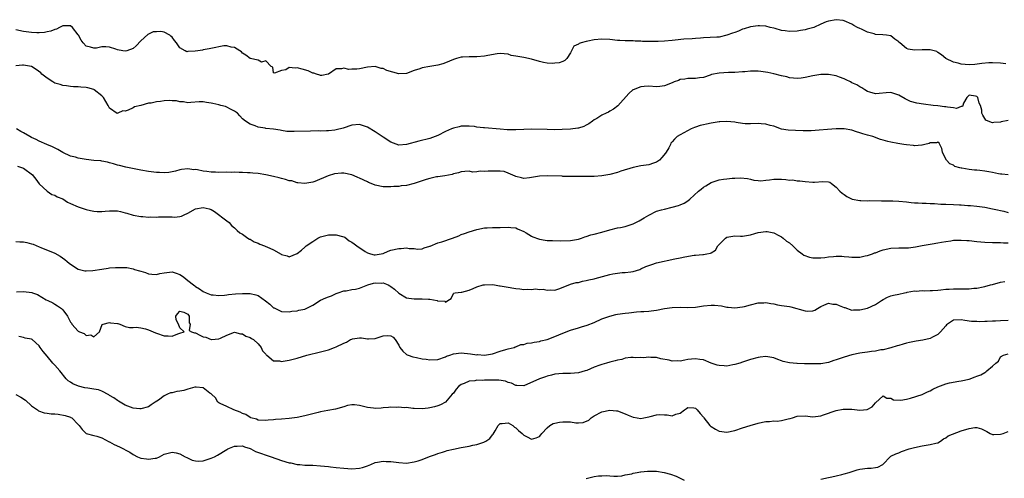
# Model space of a CAD drawing. Units: inches. Extents: x 2553000 to 2556000, y 1539000 to 1542000.
# Drawn here: x 2553674 to 2553926, y 1540407 to 1540525 of the extents above; entities that cross this region are included whole.
import ezdxf

# ---------------------------------------------------------------- set-up
doc = ezdxf.new("R2010")
doc.units = ezdxf.units.IN
doc.header["$MEASUREMENT"] = 0
doc.layers.add('LD25531539_2ft', color=112, linetype='Continuous')

msp = doc.modelspace()

# ---------------------------------------------------------------- linework, layer by layer
at = {"layer": 'LD25531539_2ft'}
for points, elevation in [([(2553926.39, 1540513.61), (2553925, 1540513.86), (2553923, 1540513.93), (2553922.07, 1540513.93), (2553920.25, 1540513.75), (2553918.49, 1540513.51), (2553917, 1540513.41), (2553915, 1540513.55), (2553914.21, 1540513.79), (2553913, 1540514.04), (2553911.02, 1540515.02), (2553909.95, 1540515.95), (2553909, 1540516.59), (2553908.77, 1540516.77), (2553907, 1540517.25), (2553906.78, 1540517.22), (2553905, 1540517.24), (2553903, 1540517.13), (2553901.41, 1540517.41), (2553901, 1540517.6), (2553899.25, 1540519), (2553899.12, 1540519.12), (2553899, 1540519.28), (2553898, 1540520), (2553897, 1540520.85), (2553895.86, 1540521), (2553894.9, 1540521.1), (2553893, 1540521.2), (2553892.69, 1540521.31), (2553891, 1540521.79), (2553889.49, 1540522.51), (2553889, 1540522.71), (2553888.41, 1540523), (2553887.45, 1540523.45), (2553887, 1540523.78), (2553885, 1540524.69), (2553884.75, 1540524.75), (2553883, 1540524.96), (2553881, 1540524.61), (2553880.38, 1540524.38), (2553879, 1540523.8), (2553877.24, 1540523), (2553875.51, 1540522.49), (2553875, 1540522.37), (2553873.85, 1540522.15), (2553873, 1540522.02), (2553871, 1540521.95), (2553869.88, 1540522.12), (2553869, 1540522.19), (2553867.32, 1540522.68), (2553867, 1540522.75), (2553866.1, 1540523), (2553865, 1540523.26), (2553863.38, 1540523.38), (2553863, 1540523.4), (2553861, 1540523.12), (2553859.41, 1540522.59), (2553859, 1540522.49), (2553857.94, 1540522.06), (2553857, 1540521.71), (2553856.47, 1540521.53), (2553855, 1540520.97), (2553853, 1540520.52), (2553852.45, 1540520.45), (2553849, 1540520.27), (2553848.25, 1540520.25), (2553847, 1540520.14), (2553846.09, 1540520.09), (2553843.94, 1540519.94), (2553841.74, 1540519.74), (2553841, 1540519.66), (2553839, 1540519.47), (2553837.37, 1540519.37), (2553837, 1540519.38), (2553835.35, 1540519.35), (2553835, 1540519.4), (2553833.41, 1540519.41), (2553833, 1540519.48), (2553831.49, 1540519.49), (2553831, 1540519.53), (2553829, 1540519.55), (2553827.64, 1540519.64), (2553827, 1540519.66), (2553825, 1540519.89), (2553823, 1540520), (2553821, 1540519.8), (2553819.44, 1540519.44), (2553819, 1540519.36), (2553817.69, 1540519), (2553817.16, 1540518.84), (2553817, 1540518.69), (2553815.82, 1540518.18), (2553815.26, 1540517), (2553815, 1540516.49), (2553814.07, 1540515), (2553813.49, 1540514.51), (2553813, 1540514.23), (2553812.11, 1540513.88), (2553811, 1540513.81), (2553810.3, 1540513.7), (2553809, 1540513.84), (2553808.02, 1540513.98), (2553807, 1540514.23), (2553805, 1540514.83), (2553803, 1540515.28), (2553801.5, 1540515.5), (2553801, 1540515.65), (2553799.82, 1540515.82), (2553799, 1540516.09), (2553797, 1540516.27), (2553796.2, 1540516.2), (2553793.8, 1540515.8), (2553793, 1540515.64), (2553791, 1540515.45), (2553789, 1540515.46), (2553787.37, 1540515.37), (2553787, 1540515.37), (2553785.77, 1540515), (2553785, 1540514.79), (2553783, 1540513.95), (2553782.31, 1540513.69), (2553781, 1540513.27), (2553778.93, 1540512.93), (2553777, 1540512.65), (2553776.37, 1540512.37), (2553775, 1540511.94), (2553773, 1540511.18), (2553771, 1540511.1), (2553769.5, 1540511.5), (2553767.97, 1540511.97), (2553767, 1540512.43), (2553766.49, 1540512.49), (2553765, 1540512.97), (2553763, 1540512.83), (2553761, 1540512.37), (2553760.3, 1540512.3), (2553759, 1540512.31), (2553758.24, 1540512.24), (2553757, 1540512.54), (2553756.33, 1540512.33), (2553755, 1540512.39), (2553753, 1540511.03), (2553752.91, 1540511), (2553751.31, 1540510.69), (2553751, 1540510.67), (2553750.78, 1540510.78), (2553750, 1540511), (2553749.28, 1540511.28), (2553749, 1540511.26), (2553747.87, 1540511.87), (2553746.27, 1540512.27), (2553745, 1540512.65), (2553744.54, 1540512.54), (2553743, 1540512.71), (2553742.12, 1540512.12), (2553741, 1540511.97), (2553739.22, 1540511.22), (2553739, 1540511.37), (2553738.76, 1540512.76), (2553738.36, 1540513), (2553737, 1540514.43), (2553735.93, 1540514.07), (2553735, 1540514.59), (2553733, 1540515.04), (2553731.85, 1540515.85), (2553731, 1540516.41), (2553730.74, 1540516.74), (2553730.37, 1540517), (2553729, 1540517.81), (2553728.1, 1540517.9), (2553727, 1540518.26), (2553726.27, 1540518.27), (2553725, 1540518.02), (2553724.2, 1540517.8), (2553722.5, 1540517.5), (2553721, 1540517.21), (2553720.81, 1540517.19), (2553719.56, 1540517), (2553718.88, 1540516.88), (2553717, 1540516.78), (2553716.75, 1540516.75), (2553716.39, 1540517), (2553715, 1540517.73), (2553714.16, 1540519), (2553713.59, 1540519.59), (2553713, 1540520.5), (2553712.7, 1540520.7), (2553712.43, 1540521), (2553711, 1540521.79), (2553710.1, 1540521.9), (2553709, 1540521.84), (2553708.18, 1540521.82), (2553707, 1540521.22), (2553706.8, 1540521.2), (2553705, 1540519.55), (2553703.77, 1540518.23), (2553703, 1540517.61), (2553701.42, 1540517), (2553701, 1540516.86), (2553700.42, 1540517), (2553699, 1540517.28), (2553698.63, 1540517.37), (2553697, 1540517.88), (2553696.02, 1540517.98), (2553695, 1540517.99), (2553693.68, 1540517.68), (2553693, 1540517.64), (2553692.09, 1540517.91), (2553691, 1540518.15), (2553690.24, 1540519), (2553689.72, 1540519.72), (2553689.07, 1540521), (2553689, 1540521.1), (2553687.49, 1540523), (2553687, 1540523.36), (2553685.38, 1540523.38), (2553685, 1540523.36), (2553684.21, 1540523), (2553683.44, 1540522.56), (2553683, 1540522.48), (2553682.01, 1540521.99), (2553681, 1540521.81), (2553680.34, 1540521.66), (2553679, 1540521.6), (2553678.4, 1540521.6), (2553677, 1540521.66), (2553675, 1540521.92), (2553673, 1540522.37)], 8152), ([(2553927, 1540499.16), (2553925.2, 1540498.8), (2553925, 1540498.74), (2553923.34, 1540498.66), (2553923, 1540498.57), (2553921.86, 1540499), (2553921.26, 1540499.26), (2553921, 1540499.66), (2553920.48, 1540500.48), (2553920.26, 1540501), (2553920.25, 1540501.75), (2553919.91, 1540503), (2553919.56, 1540503.56), (2553919.26, 1540505), (2553919, 1540505.27), (2553918.61, 1540505.39), (2553917, 1540505.6), (2553916.68, 1540505.32), (2553916.38, 1540505), (2553915.58, 1540503.58), (2553915.4, 1540503), (2553915.28, 1540502.72), (2553915, 1540502.74), (2553913.75, 1540502.25), (2553913, 1540502.4), (2553911.49, 1540502.51), (2553911, 1540502.63), (2553910.68, 1540502.68), (2553909, 1540502.88), (2553907.76, 1540503), (2553905.3, 1540503.3), (2553903.6, 1540503.6), (2553902.03, 1540504.03), (2553901, 1540504.53), (2553900.65, 1540504.65), (2553899, 1540505.6), (2553898.02, 1540505.97), (2553897, 1540506.28), (2553895.77, 1540506.23), (2553893.95, 1540506.05), (2553893, 1540506), (2553891.61, 1540506.39), (2553891, 1540506.58), (2553890.31, 1540507), (2553889.54, 1540507.54), (2553889, 1540507.78), (2553888.26, 1540508.26), (2553887, 1540508.81), (2553886.6, 1540509), (2553885.56, 1540509.56), (2553885, 1540509.77), (2553883.8, 1540510.2), (2553883, 1540510.54), (2553881, 1540510.89), (2553879, 1540510.9), (2553877, 1540510.62), (2553875, 1540510.19), (2553873.98, 1540510.02), (2553873, 1540509.91), (2553872.05, 1540509.95), (2553871, 1540510.06), (2553870.3, 1540510.3), (2553869, 1540510.54), (2553867.05, 1540511.05), (2553865.45, 1540511.45), (2553863.71, 1540511.71), (2553863, 1540511.8), (2553861.78, 1540511.78), (2553861, 1540511.8), (2553859.61, 1540511.61), (2553859, 1540511.58), (2553857, 1540511.39), (2553855.4, 1540511.4), (2553853, 1540511.29), (2553851.09, 1540510.91), (2553850.76, 1540510.76), (2553849, 1540510.17), (2553847.95, 1540510.05), (2553847, 1540509.87), (2553845.92, 1540509.92), (2553845, 1540509.91), (2553844.25, 1540509.75), (2553843, 1540509.61), (2553842.59, 1540509.41), (2553841.49, 1540509), (2553841, 1540508.78), (2553839, 1540507.98), (2553837.86, 1540507.86), (2553837, 1540507.79), (2553835, 1540507.9), (2553833.81, 1540507.81), (2553833, 1540507.72), (2553831, 1540507.03), (2553830.94, 1540507), (2553829.94, 1540506.06), (2553827.07, 1540502.93), (2553825.95, 1540502.05), (2553825, 1540501.49), (2553824.7, 1540501.3), (2553824.14, 1540501), (2553823, 1540500.47), (2553821.67, 1540499.67), (2553821, 1540499.29), (2553820.59, 1540499), (2553819.68, 1540498.32), (2553819, 1540497.9), (2553818.4, 1540497.6), (2553817, 1540497.17), (2553816.86, 1540497.14), (2553814.93, 1540496.93), (2553812.81, 1540496.81), (2553811, 1540496.76), (2553809, 1540496.79), (2553805, 1540496.88), (2553803, 1540496.86), (2553801, 1540496.76), (2553799, 1540496.74), (2553798.77, 1540496.77), (2553797, 1540496.89), (2553793, 1540497.22), (2553792.73, 1540497.27), (2553791, 1540497.47), (2553790.44, 1540497.56), (2553789, 1540497.69), (2553788.3, 1540497.7), (2553787, 1540497.66), (2553786.47, 1540497.53), (2553785, 1540497.21), (2553784.55, 1540497), (2553783, 1540496.32), (2553781, 1540495.26), (2553780.33, 1540495), (2553779, 1540494.53), (2553776.13, 1540493.87), (2553773, 1540493.02), (2553771, 1540492.86), (2553769, 1540493.56), (2553767, 1540494.86), (2553765.73, 1540495.73), (2553765, 1540496.2), (2553763, 1540497.43), (2553761, 1540498.12), (2553759, 1540497.97), (2553756.79, 1540497.21), (2553755, 1540496.71), (2553754.69, 1540496.69), (2553753, 1540496.48), (2553752.49, 1540496.49), (2553751, 1540496.44), (2553750.45, 1540496.45), (2553748.42, 1540496.42), (2553744.28, 1540496.28), (2553743, 1540496.36), (2553742.36, 1540496.36), (2553741, 1540496.61), (2553740.63, 1540496.63), (2553739, 1540496.91), (2553737, 1540497.12), (2553736.85, 1540497.15), (2553735, 1540497.45), (2553734.27, 1540497.73), (2553733, 1540498.19), (2553731.81, 1540499), (2553731, 1540499.59), (2553730.34, 1540500.34), (2553729.71, 1540501), (2553729, 1540501.49), (2553727.99, 1540502.01), (2553727, 1540502.59), (2553726.7, 1540502.7), (2553725.49, 1540503), (2553725, 1540503.15), (2553723.46, 1540503.46), (2553723, 1540503.59), (2553721.79, 1540503.79), (2553721, 1540503.91), (2553719.9, 1540503.9), (2553717.78, 1540503.78), (2553717, 1540503.69), (2553715.93, 1540503.93), (2553715, 1540503.95), (2553714.16, 1540504.16), (2553713, 1540504.18), (2553712.22, 1540504.22), (2553711, 1540504.14), (2553710.02, 1540504.02), (2553709, 1540503.92), (2553707.61, 1540503.61), (2553707, 1540503.54), (2553705, 1540503), (2553703.36, 1540502.64), (2553703, 1540502.4), (2553701.77, 1540501.77), (2553701, 1540501.57), (2553700.41, 1540501.59), (2553699.08, 1540501), (2553698.97, 1540500.97), (2553697, 1540502.3), (2553696.68, 1540503), (2553695.47, 1540505), (2553695, 1540505.42), (2553693.08, 1540507), (2553693, 1540507.05), (2553691.47, 1540507.47), (2553691, 1540507.62), (2553689.67, 1540507.67), (2553689, 1540507.8), (2553687.77, 1540507.77), (2553687, 1540507.85), (2553686.02, 1540508.02), (2553685, 1540508.1), (2553684.37, 1540508.37), (2553683, 1540508.72), (2553682.5, 1540509), (2553681, 1540509.96), (2553679.7, 1540511), (2553679.37, 1540511.37), (2553678.23, 1540512.23), (2553677, 1540512.97), (2553675, 1540513.31), (2553674.68, 1540513.32), (2553673, 1540513.17)], 8154), ([(2553927, 1540485.2), (2553925.36, 1540485.36), (2553925, 1540485.38), (2553924.53, 1540485.47), (2553923, 1540485.84), (2553922.02, 1540485.98), (2553921, 1540486.19), (2553919.71, 1540486.29), (2553919, 1540486.38), (2553918.41, 1540486.41), (2553917, 1540486.55), (2553915.11, 1540486.89), (2553915, 1540486.9), (2553914.61, 1540487), (2553913.38, 1540487.38), (2553913, 1540487.66), (2553912.07, 1540488.07), (2553911.2, 1540489), (2553910.45, 1540490.45), (2553910.22, 1540491), (2553909.98, 1540491.98), (2553909.32, 1540493.32), (2553909, 1540493.55), (2553908.62, 1540493.38), (2553907, 1540493.43), (2553906.73, 1540493.27), (2553905.64, 1540493), (2553905, 1540492.82), (2553904.85, 1540492.84), (2553903, 1540492.65), (2553902.73, 1540492.73), (2553901, 1540492.87), (2553900.27, 1540493), (2553898.78, 1540493.22), (2553897, 1540493.56), (2553896.22, 1540493.78), (2553895, 1540494.09), (2553894.3, 1540494.3), (2553892.32, 1540495), (2553891, 1540495.41), (2553889.76, 1540495.76), (2553889, 1540496.02), (2553888.21, 1540496.21), (2553887, 1540496.62), (2553885, 1540497.01), (2553883, 1540496.99), (2553880.79, 1540496.79), (2553878.63, 1540496.63), (2553876.53, 1540496.53), (2553874.52, 1540496.52), (2553872.55, 1540496.55), (2553870.67, 1540496.67), (2553869, 1540496.95), (2553867, 1540497.67), (2553866.11, 1540497.89), (2553865, 1540498.22), (2553863.73, 1540498.27), (2553863, 1540498.34), (2553861, 1540498.28), (2553859.69, 1540498.31), (2553859, 1540498.36), (2553857.41, 1540498.59), (2553857, 1540498.67), (2553855, 1540498.91), (2553853.19, 1540498.81), (2553853, 1540498.82), (2553851.46, 1540498.54), (2553851, 1540498.49), (2553849.78, 1540498.22), (2553849, 1540498.02), (2553848.16, 1540497.84), (2553847, 1540497.4), (2553846.67, 1540497.33), (2553845.86, 1540497), (2553843, 1540495.45), (2553842.31, 1540495), (2553841.62, 1540494.38), (2553841, 1540493.71), (2553840.69, 1540493.31), (2553840.57, 1540493), (2553840.12, 1540492.12), (2553839.49, 1540491), (2553839.27, 1540490.73), (2553838.36, 1540489.64), (2553837.73, 1540489), (2553837, 1540488.47), (2553836.24, 1540488.24), (2553835, 1540487.79), (2553833, 1540487.49), (2553831, 1540487.11), (2553827.87, 1540486.13), (2553827, 1540485.79), (2553825, 1540485.27), (2553823, 1540484.94), (2553821, 1540484.78), (2553820.79, 1540484.79), (2553819, 1540484.75), (2553816.78, 1540484.78), (2553815, 1540484.79), (2553814.8, 1540484.8), (2553813, 1540484.83), (2553812.85, 1540484.85), (2553809, 1540484.96), (2553807, 1540484.85), (2553805, 1540484.51), (2553804.45, 1540484.45), (2553803, 1540484.31), (2553802.45, 1540484.45), (2553801, 1540484.75), (2553800.84, 1540484.84), (2553799, 1540485.66), (2553798.03, 1540486.03), (2553797, 1540486.2), (2553795.86, 1540486.14), (2553795, 1540486.2), (2553793.86, 1540486.14), (2553793, 1540486.04), (2553791.84, 1540486.16), (2553791, 1540486), (2553789.88, 1540485.88), (2553789, 1540486.12), (2553787.9, 1540486.1), (2553787, 1540485.96), (2553786.28, 1540485.72), (2553785, 1540485.47), (2553784.68, 1540485.32), (2553782.82, 1540485), (2553781, 1540484.72), (2553780.69, 1540484.69), (2553779, 1540484.31), (2553778.06, 1540484.06), (2553777, 1540483.72), (2553775, 1540483.01), (2553773, 1540482.5), (2553771.63, 1540482.37), (2553771, 1540482.27), (2553769.78, 1540482.22), (2553769, 1540482.12), (2553767.85, 1540482.15), (2553767, 1540482.13), (2553765, 1540482.59), (2553763.95, 1540483), (2553763.29, 1540483.29), (2553763, 1540483.4), (2553761, 1540484.36), (2553760.54, 1540484.54), (2553759.59, 1540485), (2553759, 1540485.26), (2553757, 1540485.64), (2553756.38, 1540485.62), (2553754.55, 1540485.45), (2553752.91, 1540485), (2553749.54, 1540483.54), (2553749, 1540483.33), (2553747.01, 1540482.99), (2553745.21, 1540483.21), (2553745, 1540483.18), (2553743.65, 1540483.65), (2553743, 1540483.68), (2553742.05, 1540484.05), (2553741, 1540484.28), (2553740.44, 1540484.44), (2553739, 1540484.81), (2553737, 1540485.23), (2553735, 1540485.52), (2553733.64, 1540485.64), (2553733, 1540485.71), (2553732.27, 1540485.73), (2553731, 1540485.8), (2553730.21, 1540485.79), (2553729, 1540485.87), (2553728.17, 1540485.83), (2553727, 1540485.89), (2553725, 1540485.84), (2553724.09, 1540485.91), (2553723, 1540485.9), (2553721.9, 1540486.1), (2553721, 1540486.18), (2553719.47, 1540486.53), (2553719, 1540486.57), (2553718.54, 1540486.54), (2553717, 1540486.79), (2553715.41, 1540486.59), (2553715, 1540486.5), (2553713.84, 1540486.16), (2553713, 1540485.98), (2553712.16, 1540485.84), (2553711, 1540485.74), (2553709.79, 1540485.79), (2553709, 1540485.8), (2553707, 1540486.06), (2553705, 1540486.41), (2553702.84, 1540486.84), (2553701.19, 1540487.19), (2553699.57, 1540487.57), (2553699, 1540487.72), (2553698.03, 1540488.03), (2553697, 1540488.3), (2553696.5, 1540488.5), (2553695, 1540488.74), (2553694.8, 1540488.8), (2553693, 1540488.93), (2553691, 1540489.15), (2553689, 1540489.52), (2553688.28, 1540489.72), (2553687, 1540490.01), (2553685, 1540490.9), (2553683.72, 1540491.72), (2553682.41, 1540492.41), (2553680.93, 1540493), (2553679, 1540493.84), (2553678.23, 1540494.23), (2553677, 1540494.8), (2553676.61, 1540495), (2553675, 1540495.94), (2553674.31, 1540496.31), (2553673.2, 1540497)], 8156), ([(2553673.45, 1540487.45), (2553675, 1540486.96), (2553677.25, 1540485.25), (2553677.47, 1540485), (2553678.15, 1540484.15), (2553679, 1540482.94), (2553681, 1540481.01), (2553682.22, 1540480.22), (2553683, 1540480.01), (2553683.62, 1540479.62), (2553685, 1540479.07), (2553686.22, 1540478.22), (2553687, 1540477.9), (2553688.99, 1540476.99), (2553690.49, 1540476.49), (2553691, 1540476.35), (2553692.12, 1540476.12), (2553693, 1540475.9), (2553693.86, 1540475.86), (2553695, 1540475.84), (2553695.89, 1540475.89), (2553697, 1540476.03), (2553699, 1540475.97), (2553699.82, 1540475.82), (2553701, 1540475.49), (2553701.41, 1540475.41), (2553703, 1540474.89), (2553705, 1540474.52), (2553705.49, 1540474.51), (2553707, 1540474.38), (2553707.57, 1540474.43), (2553709, 1540474.39), (2553709.56, 1540474.44), (2553711, 1540474.45), (2553711.57, 1540474.43), (2553713, 1540474.43), (2553713.62, 1540474.38), (2553715, 1540474.53), (2553715.39, 1540474.61), (2553716.13, 1540475), (2553717, 1540475.4), (2553719, 1540476.51), (2553721, 1540476.89), (2553722.51, 1540476.51), (2553723, 1540476.33), (2553723.85, 1540475.85), (2553727, 1540473.41), (2553727.61, 1540473), (2553728.21, 1540472.21), (2553729, 1540471.6), (2553729.29, 1540471.29), (2553729.68, 1540471), (2553730.33, 1540470.33), (2553731, 1540470.03), (2553732.43, 1540469), (2553732.78, 1540468.78), (2553733, 1540468.72), (2553734.05, 1540468.05), (2553735, 1540467.75), (2553735.5, 1540467.5), (2553736.67, 1540467), (2553737, 1540466.89), (2553737.25, 1540466.75), (2553739, 1540465.98), (2553740.89, 1540464.89), (2553741, 1540464.79), (2553742.49, 1540464.49), (2553743, 1540464.25), (2553745, 1540465.03), (2553746.1, 1540465.9), (2553747, 1540466.72), (2553747.17, 1540466.83), (2553747.36, 1540467), (2553749, 1540468.11), (2553750.27, 1540469), (2553751, 1540469.31), (2553753, 1540469.85), (2553755, 1540469.88), (2553756.59, 1540469.41), (2553757, 1540469.31), (2553757.21, 1540469.21), (2553758.34, 1540468.34), (2553759, 1540467.99), (2553759.58, 1540467.58), (2553760.29, 1540467), (2553762.4, 1540465.6), (2553763, 1540465.23), (2553763.77, 1540465), (2553764.76, 1540464.76), (2553765, 1540464.73), (2553766.5, 1540465), (2553766.9, 1540465.1), (2553767, 1540465.11), (2553768.3, 1540465.7), (2553769, 1540465.91), (2553771, 1540466.39), (2553771.65, 1540466.35), (2553773, 1540466.51), (2553773.67, 1540466.33), (2553775, 1540466.31), (2553775.8, 1540466.2), (2553777, 1540466.24), (2553777.49, 1540466.51), (2553779, 1540466.93), (2553779.04, 1540466.96), (2553781, 1540467.76), (2553782.08, 1540468.08), (2553784.74, 1540469), (2553786.37, 1540469.63), (2553787, 1540469.91), (2553787.83, 1540470.17), (2553789, 1540470.66), (2553791, 1540471.24), (2553793, 1540471.61), (2553793.66, 1540471.66), (2553795, 1540471.72), (2553795.75, 1540471.75), (2553797, 1540471.71), (2553799, 1540471.79), (2553799.71, 1540471.71), (2553801, 1540471.62), (2553801.4, 1540471.4), (2553803, 1540470.71), (2553803.62, 1540470.38), (2553805, 1540469.55), (2553805.37, 1540469.37), (2553806.82, 1540468.82), (2553807, 1540468.78), (2553808.5, 1540468.5), (2553809, 1540468.43), (2553810.36, 1540468.36), (2553812.33, 1540468.33), (2553815, 1540468.37), (2553817, 1540468.74), (2553817.78, 1540469), (2553818.64, 1540469.36), (2553819, 1540469.44), (2553820.15, 1540469.85), (2553821, 1540470.04), (2553823, 1540470.57), (2553825, 1540471.16), (2553827, 1540471.61), (2553827.73, 1540471.73), (2553829, 1540471.99), (2553830.47, 1540472.47), (2553831, 1540472.66), (2553831.7, 1540473), (2553832.53, 1540473.47), (2553833, 1540473.71), (2553833.83, 1540474.17), (2553835, 1540474.86), (2553837, 1540475.87), (2553838.22, 1540476.22), (2553839, 1540476.46), (2553841, 1540476.92), (2553842.63, 1540477.37), (2553843, 1540477.51), (2553844.05, 1540477.95), (2553845, 1540478.57), (2553845.52, 1540479), (2553847.72, 1540481), (2553848.42, 1540481.58), (2553849, 1540482.02), (2553849.6, 1540482.4), (2553851, 1540483.24), (2553853, 1540483.97), (2553854.1, 1540484.1), (2553855, 1540484.23), (2553856.33, 1540484.33), (2553857, 1540484.35), (2553858.46, 1540484.46), (2553860.3, 1540484.3), (2553861, 1540484.11), (2553861.89, 1540483.89), (2553863, 1540483.74), (2553863.68, 1540483.68), (2553865, 1540483.89), (2553865.93, 1540483.93), (2553867, 1540484.11), (2553868.11, 1540484.11), (2553869, 1540484.07), (2553870.06, 1540484.06), (2553871, 1540483.88), (2553871.9, 1540483.9), (2553873, 1540483.72), (2553873.7, 1540483.7), (2553875, 1540483.49), (2553877, 1540483.34), (2553877.38, 1540483.38), (2553879.52, 1540483.52), (2553881, 1540483.42), (2553881.32, 1540483.32), (2553881.79, 1540483), (2553883, 1540482.08), (2553883.94, 1540481), (2553884.51, 1540480.51), (2553885, 1540480.16), (2553885.7, 1540479.7), (2553887.02, 1540479.02), (2553889, 1540478.67), (2553889.32, 1540478.68), (2553891, 1540478.6), (2553891.38, 1540478.62), (2553894.59, 1540478.59), (2553895, 1540478.6), (2553897, 1540478.55), (2553897.48, 1540478.52), (2553899, 1540478.46), (2553901, 1540478.27), (2553902.14, 1540478.14), (2553903, 1540478.08), (2553903.92, 1540478.08), (2553905, 1540477.98), (2553906.01, 1540477.99), (2553907, 1540477.9), (2553908.11, 1540477.89), (2553909.72, 1540477.72), (2553911, 1540477.71), (2553913, 1540477.63), (2553914.49, 1540477.51), (2553915, 1540477.52), (2553916.66, 1540477.34), (2553917, 1540477.36), (2553917.34, 1540477.34), (2553919, 1540477.15), (2553921, 1540476.9), (2553923, 1540476.54), (2553924.24, 1540476.24), (2553925, 1540476.04), (2553925.88, 1540475.88), (2553927, 1540475.58)], 8158), ([(2553673, 1540468.12), (2553674.04, 1540468.04), (2553675, 1540468.03), (2553675.85, 1540467.85), (2553677, 1540467.57), (2553677.42, 1540467.42), (2553679, 1540466.75), (2553679.4, 1540466.6), (2553683, 1540465.13), (2553684.37, 1540464.37), (2553685.56, 1540463.56), (2553686.16, 1540463), (2553686.63, 1540462.63), (2553687, 1540462.32), (2553689, 1540461.07), (2553690.67, 1540460.67), (2553691, 1540460.63), (2553692.72, 1540460.72), (2553695, 1540461.07), (2553696.65, 1540461.35), (2553697, 1540461.37), (2553698.5, 1540461.5), (2553699, 1540461.51), (2553700.55, 1540461.45), (2553701.45, 1540461.45), (2553703, 1540461.12), (2553703.41, 1540461), (2553704.67, 1540460.67), (2553705, 1540460.53), (2553706.18, 1540460.18), (2553707, 1540459.87), (2553707.79, 1540459.79), (2553709, 1540459.73), (2553709.91, 1540459.91), (2553711, 1540460.15), (2553712.3, 1540460.3), (2553713, 1540460.34), (2553714.07, 1540460.07), (2553715, 1540459.67), (2553715.43, 1540459.43), (2553716.04, 1540459), (2553717, 1540458.17), (2553718.47, 1540457), (2553718.8, 1540456.8), (2553719, 1540456.64), (2553720.02, 1540456.02), (2553721, 1540455.32), (2553721.75, 1540455), (2553723, 1540454.51), (2553723.51, 1540454.49), (2553725, 1540454.3), (2553726.38, 1540454.38), (2553727, 1540454.48), (2553727.43, 1540454.57), (2553729.26, 1540454.74), (2553731, 1540454.86), (2553733, 1540454.85), (2553734.48, 1540454.48), (2553735, 1540454.29), (2553736.95, 1540452.95), (2553738.05, 1540452.05), (2553739, 1540451.16), (2553739.12, 1540451.12), (2553741, 1540450.19), (2553743, 1540450.15), (2553743.69, 1540450.31), (2553745, 1540450.38), (2553745.45, 1540450.55), (2553747, 1540450.82), (2553749, 1540451.87), (2553751, 1540453.12), (2553752.33, 1540453.67), (2553753, 1540454), (2553753.8, 1540454.2), (2553755, 1540454.8), (2553755.51, 1540455), (2553757, 1540455.52), (2553757.54, 1540455.54), (2553759, 1540455.81), (2553759.94, 1540455.94), (2553761, 1540456.17), (2553763.08, 1540457), (2553764.56, 1540457.44), (2553765, 1540457.53), (2553766.51, 1540457.49), (2553767, 1540457.52), (2553768.31, 1540457), (2553768.76, 1540456.76), (2553769, 1540456.61), (2553769.9, 1540455.9), (2553771, 1540454.87), (2553773, 1540453.72), (2553773.62, 1540453.62), (2553775, 1540453.42), (2553776.56, 1540453.44), (2553777, 1540453.49), (2553778.65, 1540453.35), (2553779, 1540453.41), (2553780.85, 1540453), (2553780.96, 1540452.96), (2553781, 1540452.92), (2553782.82, 1540452.82), (2553783, 1540452.63), (2553783.54, 1540453), (2553784.46, 1540453.54), (2553785, 1540454.78), (2553785.09, 1540454.91), (2553785.45, 1540455), (2553787, 1540455.2), (2553787.2, 1540455.2), (2553789, 1540455.7), (2553790.06, 1540456.06), (2553791, 1540456.57), (2553792.64, 1540457), (2553793, 1540457.08), (2553795, 1540457.1), (2553795.55, 1540457), (2553796.81, 1540456.81), (2553797, 1540456.8), (2553798.5, 1540456.5), (2553801, 1540456.08), (2553802, 1540456), (2553803, 1540455.88), (2553803.95, 1540455.95), (2553805, 1540455.86), (2553806.01, 1540456.01), (2553807, 1540455.87), (2553807.96, 1540455.96), (2553809, 1540455.67), (2553809.73, 1540455.73), (2553811, 1540455.68), (2553812.01, 1540456.01), (2553814.84, 1540457.16), (2553815, 1540457.19), (2553816.39, 1540457.61), (2553817, 1540457.67), (2553818.04, 1540457.96), (2553819, 1540458.11), (2553819.68, 1540458.32), (2553821, 1540458.58), (2553821.31, 1540458.69), (2553823.14, 1540459.14), (2553825, 1540459.65), (2553825.82, 1540459.82), (2553827, 1540460.03), (2553828.18, 1540460.18), (2553829, 1540460.18), (2553830.38, 1540460.38), (2553831, 1540460.42), (2553832.72, 1540461), (2553833, 1540461.11), (2553834.28, 1540461.72), (2553835, 1540462.03), (2553835.77, 1540462.23), (2553837, 1540462.65), (2553841.66, 1540463.66), (2553843, 1540463.97), (2553844.23, 1540464.23), (2553846.64, 1540464.64), (2553847, 1540464.66), (2553848.84, 1540464.84), (2553849, 1540464.83), (2553849.85, 1540465), (2553850.84, 1540465.16), (2553851, 1540465.26), (2553852.11, 1540465.89), (2553852.67, 1540467), (2553854.65, 1540469), (2553855, 1540469.23), (2553856.52, 1540469.48), (2553857, 1540469.6), (2553858.48, 1540469.52), (2553859, 1540469.55), (2553861, 1540469.88), (2553862.19, 1540470.19), (2553863, 1540470.43), (2553865, 1540470.73), (2553865.31, 1540470.69), (2553867, 1540470.35), (2553868.31, 1540469.69), (2553869, 1540469.3), (2553869.39, 1540469), (2553870.25, 1540468.25), (2553871, 1540467.77), (2553871.91, 1540467), (2553873, 1540465.96), (2553874.3, 1540465), (2553874.67, 1540464.67), (2553876.17, 1540464.17), (2553877, 1540463.98), (2553879, 1540463.96), (2553880.07, 1540464.07), (2553881, 1540464.18), (2553882.3, 1540464.3), (2553883, 1540464.35), (2553884.38, 1540464.38), (2553885, 1540464.34), (2553886.24, 1540464.24), (2553887, 1540464.15), (2553888.12, 1540464.12), (2553889, 1540464.16), (2553890.43, 1540464.43), (2553891, 1540464.59), (2553892.27, 1540465), (2553892.79, 1540465.21), (2553893, 1540465.26), (2553894.25, 1540465.75), (2553895, 1540465.97), (2553897, 1540466.44), (2553899, 1540466.55), (2553899.47, 1540466.53), (2553901.45, 1540466.55), (2553903.23, 1540466.77), (2553905, 1540467.13), (2553907, 1540467.46), (2553907.53, 1540467.53), (2553909, 1540467.78), (2553909.95, 1540467.95), (2553911, 1540468.17), (2553912.35, 1540468.35), (2553913, 1540468.46), (2553914.48, 1540468.48), (2553915, 1540468.52), (2553916.39, 1540468.39), (2553917, 1540468.36), (2553919, 1540468.12), (2553921, 1540467.97), (2553923, 1540467.92), (2553923.87, 1540467.87), (2553925, 1540467.89), (2553925.8, 1540467.8), (2553927, 1540467.77)], 8160), ([(2553673.22, 1540455.22), (2553675, 1540455.33), (2553677.1, 1540455.1), (2553677.3, 1540455), (2553678.54, 1540454.54), (2553680.81, 1540453.19), (2553681.18, 1540453), (2553682.45, 1540452.45), (2553683, 1540452.1), (2553683.7, 1540451.7), (2553684.66, 1540451), (2553685, 1540450.65), (2553686.2, 1540449), (2553686.5, 1540448.5), (2553687, 1540447.52), (2553687.23, 1540447.23), (2553687.37, 1540447), (2553689, 1540445.15), (2553689.27, 1540445), (2553690.54, 1540444.54), (2553691, 1540444.06), (2553692.22, 1540444.22), (2553693, 1540443.72), (2553694.46, 1540445), (2553695.14, 1540446.86), (2553695.34, 1540447), (2553697, 1540447.41), (2553697.28, 1540447.28), (2553699, 1540447.16), (2553699.12, 1540447.12), (2553699.66, 1540447), (2553701, 1540446.41), (2553702.09, 1540446.09), (2553703, 1540446.08), (2553703.82, 1540446.18), (2553705, 1540446.02), (2553706.21, 1540445.79), (2553707, 1540445.54), (2553708.18, 1540445), (2553708.72, 1540444.72), (2553709, 1540444.66), (2553711, 1540443.97), (2553712, 1540444), (2553713, 1540443.86), (2553714.46, 1540444.46), (2553715, 1540444.63), (2553716.08, 1540445), (2553715, 1540446.06), (2553714.66, 1540447), (2553714.09, 1540448.09), (2553713.96, 1540449), (2553714.35, 1540449.65), (2553715, 1540450.27), (2553716, 1540450), (2553717, 1540449.52), (2553717.4, 1540449), (2553717.35, 1540447.35), (2553717.59, 1540447), (2553717.34, 1540445.34), (2553717.98, 1540445), (2553718.75, 1540444.75), (2553719, 1540444.72), (2553720.12, 1540444.12), (2553721, 1540443.72), (2553721.6, 1540443.6), (2553723, 1540443.05), (2553723.07, 1540443.07), (2553725, 1540443.17), (2553725.42, 1540443.42), (2553727, 1540444.18), (2553729, 1540444.93), (2553730.52, 1540444.52), (2553731, 1540444.52), (2553731.88, 1540443.88), (2553733, 1540443.56), (2553733.3, 1540443.3), (2553733.86, 1540443), (2553735, 1540441.9), (2553735.78, 1540441), (2553736.17, 1540440.17), (2553737, 1540439.25), (2553737.1, 1540439.1), (2553737.25, 1540439), (2553739, 1540437.54), (2553740.46, 1540437.54), (2553741, 1540437.4), (2553741.45, 1540437.45), (2553743, 1540437.75), (2553745, 1540438.27), (2553747.45, 1540439), (2553751, 1540439.87), (2553753, 1540440.38), (2553754.6, 1540441), (2553755, 1540441.14), (2553757, 1540442.13), (2553757.63, 1540442.37), (2553758.68, 1540443), (2553759, 1540443.14), (2553759.18, 1540443.18), (2553761, 1540443.46), (2553761.46, 1540443.46), (2553763, 1540443.22), (2553763.24, 1540443.24), (2553765, 1540443.29), (2553765.46, 1540443.46), (2553767, 1540443.95), (2553768.07, 1540444.07), (2553769, 1540443.98), (2553769.62, 1540443.61), (2553770.13, 1540443), (2553771, 1540441.57), (2553771.3, 1540441), (2553772.04, 1540440.04), (2553773, 1540439.23), (2553773.13, 1540439.13), (2553773.42, 1540439), (2553774.58, 1540438.58), (2553775.58, 1540438.42), (2553777, 1540438.09), (2553778.03, 1540437.97), (2553779, 1540437.82), (2553781, 1540437.95), (2553783, 1540438.61), (2553783.27, 1540438.73), (2553784.12, 1540439), (2553785, 1540439.34), (2553787, 1540439.61), (2553789.4, 1540439.4), (2553791, 1540439.15), (2553791.16, 1540439.16), (2553793, 1540439.03), (2553795, 1540439.33), (2553797, 1540440.07), (2553798.45, 1540440.45), (2553799, 1540440.66), (2553800.56, 1540441), (2553800.85, 1540441.15), (2553801, 1540441.15), (2553802.22, 1540441.78), (2553803, 1540441.77), (2553803.89, 1540442.11), (2553805, 1540442.16), (2553805.64, 1540442.36), (2553807, 1540442.54), (2553807.34, 1540442.66), (2553809, 1540443.06), (2553811, 1540443.82), (2553813, 1540444.68), (2553815, 1540445.45), (2553817, 1540446.05), (2553817.75, 1540446.25), (2553819.27, 1540446.73), (2553821, 1540447.41), (2553823, 1540448.29), (2553825, 1540449.04), (2553826.6, 1540449.4), (2553827, 1540449.54), (2553829, 1540449.82), (2553829.86, 1540449.86), (2553831.84, 1540450.16), (2553833, 1540450.18), (2553833.76, 1540450.24), (2553835, 1540450.31), (2553835.62, 1540450.38), (2553837, 1540450.57), (2553839.02, 1540450.98), (2553841, 1540451.26), (2553843, 1540451.3), (2553845, 1540451.22), (2553847, 1540451.32), (2553849, 1540451.64), (2553851, 1540451.83), (2553851.8, 1540451.8), (2553853.63, 1540451.63), (2553855, 1540451.34), (2553855.32, 1540451.32), (2553857, 1540451.14), (2553859, 1540451.4), (2553859.52, 1540451.52), (2553861, 1540451.93), (2553863, 1540452.42), (2553864.47, 1540452.47), (2553865, 1540452.5), (2553866.24, 1540452.24), (2553867, 1540452.15), (2553867.95, 1540451.95), (2553869, 1540451.77), (2553869.69, 1540451.69), (2553871, 1540451.45), (2553871.4, 1540451.4), (2553875, 1540450.39), (2553875.68, 1540450.32), (2553877, 1540450.42), (2553877.48, 1540450.52), (2553878.21, 1540451), (2553879, 1540451.46), (2553879.79, 1540451.8), (2553881, 1540452.37), (2553882.13, 1540452.13), (2553883, 1540452.11), (2553883.77, 1540451.77), (2553885, 1540451.27), (2553885.21, 1540451.21), (2553887, 1540450.56), (2553887.39, 1540450.61), (2553889, 1540450.6), (2553891, 1540451.05), (2553893, 1540452), (2553894.58, 1540453), (2553895, 1540453.31), (2553896.09, 1540453.91), (2553897, 1540454.25), (2553897.6, 1540454.4), (2553899, 1540454.65), (2553900.45, 1540455), (2553901, 1540455.11), (2553901.13, 1540455.13), (2553903, 1540455.47), (2553903.46, 1540455.46), (2553905, 1540455.57), (2553905.54, 1540455.54), (2553907, 1540455.58), (2553907.58, 1540455.58), (2553909, 1540455.71), (2553909.73, 1540455.73), (2553911, 1540455.91), (2553911.9, 1540455.9), (2553913, 1540456.01), (2553915, 1540455.99), (2553916.05, 1540456.05), (2553917, 1540455.99), (2553918.2, 1540456.2), (2553919, 1540456.19), (2553920.57, 1540456.57), (2553921, 1540456.61), (2553922.5, 1540457), (2553923, 1540457.16), (2553925, 1540457.73), (2553926.14, 1540457.86)], 8162), ([(2553927, 1540447.92), (2553925, 1540447.85), (2553923.73, 1540447.73), (2553923, 1540447.72), (2553921.64, 1540447.64), (2553921, 1540447.66), (2553919.58, 1540447.58), (2553919, 1540447.61), (2553917.64, 1540447.64), (2553915.9, 1540447.9), (2553915, 1540448.11), (2553913, 1540447.98), (2553911.45, 1540447), (2553911.23, 1540446.77), (2553911, 1540446.57), (2553909.71, 1540445), (2553909, 1540444.31), (2553907.66, 1540443.66), (2553907, 1540443.27), (2553905.12, 1540442.88), (2553903.4, 1540442.6), (2553903, 1540442.52), (2553901.73, 1540442.27), (2553901, 1540442.06), (2553900.12, 1540441.88), (2553899, 1540441.52), (2553898.58, 1540441.42), (2553897, 1540440.93), (2553895, 1540440.43), (2553894.39, 1540440.39), (2553893, 1540440.08), (2553891.98, 1540439.98), (2553891, 1540439.8), (2553889.61, 1540439.61), (2553889, 1540439.51), (2553887, 1540439.13), (2553885, 1540438.55), (2553883, 1540437.85), (2553882.33, 1540437.67), (2553881, 1540437.16), (2553879, 1540436.83), (2553877, 1540436.8), (2553874.82, 1540436.82), (2553873, 1540436.88), (2553872.87, 1540436.87), (2553871, 1540437.04), (2553869.38, 1540437.38), (2553869, 1540437.55), (2553868.05, 1540437.95), (2553867, 1540438.32), (2553865, 1540438.69), (2553863.49, 1540438.51), (2553863, 1540438.47), (2553861, 1540437.95), (2553859, 1540437.26), (2553858.32, 1540437), (2553857, 1540436.6), (2553856.53, 1540436.53), (2553855, 1540436.25), (2553854.27, 1540436.27), (2553853, 1540436.36), (2553852.48, 1540436.48), (2553850.99, 1540436.99), (2553849, 1540437.79), (2553848.07, 1540437.93), (2553847, 1540438.12), (2553845.98, 1540437.98), (2553845, 1540437.89), (2553844.22, 1540437.78), (2553843, 1540437.52), (2553842.43, 1540437.57), (2553841, 1540437.53), (2553840.24, 1540437.76), (2553838.1, 1540438.1), (2553837, 1540438.45), (2553835.55, 1540438.45), (2553835, 1540438.48), (2553833.66, 1540438.34), (2553833, 1540438.41), (2553831.65, 1540438.35), (2553831, 1540438.43), (2553830.44, 1540438.44), (2553829, 1540438.23), (2553828.08, 1540437.92), (2553827, 1540437.78), (2553826.42, 1540437.58), (2553825, 1540437.24), (2553824.22, 1540437), (2553823, 1540436.67), (2553822.44, 1540436.44), (2553821, 1540435.97), (2553819.14, 1540435.14), (2553818.71, 1540435), (2553817, 1540434.51), (2553815, 1540434.37), (2553813.63, 1540434.37), (2553813, 1540434.36), (2553811, 1540434.13), (2553810.12, 1540433.88), (2553809, 1540433.62), (2553808.54, 1540433.46), (2553807, 1540432.98), (2553803, 1540431.16), (2553801.27, 1540431.27), (2553801, 1540431.24), (2553799.89, 1540431.89), (2553799, 1540432.05), (2553798.35, 1540432.35), (2553796.6, 1540432.6), (2553795, 1540432.62), (2553793, 1540432.59), (2553792.56, 1540432.56), (2553791, 1540432.6), (2553790.49, 1540432.49), (2553789, 1540432.37), (2553787.79, 1540431.79), (2553787, 1540431.5), (2553786.34, 1540431), (2553785.72, 1540430.28), (2553785, 1540429.32), (2553784.71, 1540429), (2553783, 1540427.01), (2553781.71, 1540426.29), (2553781, 1540426.02), (2553780.17, 1540425.83), (2553779, 1540425.52), (2553778.51, 1540425.49), (2553777, 1540425.26), (2553775, 1540425.33), (2553774.64, 1540425.36), (2553773, 1540425.58), (2553772.43, 1540425.57), (2553771, 1540425.7), (2553770.35, 1540425.65), (2553769, 1540425.69), (2553768.39, 1540425.61), (2553767, 1540425.52), (2553766.53, 1540425.47), (2553765, 1540425.39), (2553764.57, 1540425.43), (2553763, 1540425.66), (2553761, 1540426.14), (2553759.73, 1540426.27), (2553759, 1540426.27), (2553757.9, 1540426.1), (2553757, 1540425.83), (2553754.79, 1540425.21), (2553752.88, 1540424.88), (2553751, 1540424.51), (2553750.37, 1540424.37), (2553749, 1540423.99), (2553747.67, 1540423.67), (2553747, 1540423.49), (2553745, 1540423.07), (2553743, 1540422.79), (2553741, 1540422.61), (2553739.49, 1540422.51), (2553739, 1540422.45), (2553737.63, 1540422.37), (2553737, 1540422.26), (2553735, 1540422.4), (2553734.6, 1540422.6), (2553733.16, 1540423), (2553733, 1540423.06), (2553731.84, 1540423.84), (2553731, 1540424.09), (2553730.44, 1540424.44), (2553728.84, 1540425), (2553727, 1540425.91), (2553725.34, 1540426.66), (2553725, 1540426.8), (2553724.73, 1540427), (2553724.1, 1540428.1), (2553723.1, 1540429), (2553723, 1540429.11), (2553722.68, 1540429.32), (2553721, 1540430.66), (2553719.19, 1540430.81), (2553719, 1540430.87), (2553718.86, 1540430.86), (2553717, 1540430.34), (2553716.03, 1540429.97), (2553715, 1540429.83), (2553714.26, 1540429.74), (2553713, 1540429.39), (2553712.59, 1540429.41), (2553711.87, 1540429), (2553711, 1540428.6), (2553709.52, 1540427.52), (2553708.67, 1540427), (2553707.67, 1540426.33), (2553707, 1540425.79), (2553705, 1540425.27), (2553704.73, 1540425.27), (2553703, 1540425.46), (2553702.33, 1540425.67), (2553701, 1540426.21), (2553699.28, 1540427.28), (2553699, 1540427.39), (2553698.09, 1540428.09), (2553697, 1540428.71), (2553696.83, 1540428.83), (2553695, 1540429.82), (2553694.15, 1540430.15), (2553693, 1540430.34), (2553691.46, 1540430.54), (2553690.69, 1540430.69), (2553689.06, 1540431.06), (2553687.64, 1540431.64), (2553687, 1540432.09), (2553686.42, 1540432.42), (2553685.89, 1540433), (2553684.25, 1540435), (2553683, 1540436.44), (2553682.73, 1540436.73), (2553682.51, 1540437), (2553681, 1540438.8), (2553679.98, 1540439.98), (2553679.28, 1540441), (2553679, 1540441.38), (2553677.2, 1540443), (2553677, 1540443.15), (2553675.42, 1540443.42), (2553675, 1540443.53), (2553673.78, 1540443.78)], 8164), ([(2553673, 1540428.96), (2553674.29, 1540428.29), (2553675.51, 1540427.51), (2553677, 1540426.06), (2553678.54, 1540425), (2553678.79, 1540424.79), (2553680.26, 1540424.26), (2553681, 1540424.15), (2553682.02, 1540424.02), (2553683, 1540423.96), (2553683.88, 1540423.88), (2553685.6, 1540423.6), (2553687, 1540423.12), (2553687.1, 1540423.1), (2553687.31, 1540423), (2553689, 1540421.3), (2553689.26, 1540421), (2553690, 1540420), (2553691, 1540418.99), (2553693, 1540418.42), (2553693.71, 1540418.29), (2553695, 1540417.86), (2553696.86, 1540416.86), (2553697, 1540416.83), (2553698.14, 1540416.14), (2553699.56, 1540415.56), (2553702.16, 1540414.16), (2553703, 1540413.56), (2553704.15, 1540413), (2553705, 1540412.64), (2553706.48, 1540412.48), (2553707, 1540412.37), (2553708.68, 1540412.68), (2553709, 1540412.68), (2553709.79, 1540413), (2553711, 1540413.63), (2553712.04, 1540413.96), (2553713, 1540414.17), (2553714.03, 1540413.97), (2553715, 1540413.72), (2553716.38, 1540413), (2553716.78, 1540412.78), (2553718.16, 1540412.16), (2553719, 1540411.92), (2553719.89, 1540411.89), (2553721, 1540411.99), (2553723, 1540412.62), (2553723.83, 1540413), (2553724.61, 1540413.39), (2553727, 1540414.86), (2553727.29, 1540415), (2553729, 1540415.74), (2553729.69, 1540415.69), (2553731, 1540415.76), (2553731.53, 1540415.53), (2553733, 1540415.08), (2553733.17, 1540415), (2553734.35, 1540414.35), (2553738.4, 1540413), (2553741, 1540412.07), (2553743, 1540411.45), (2553743.41, 1540411.41), (2553745, 1540411.06), (2553745.06, 1540411.06), (2553745.66, 1540411), (2553747, 1540410.84), (2553749, 1540410.81), (2553751, 1540410.71), (2553753, 1540410.49), (2553753.56, 1540410.45), (2553755, 1540410.27), (2553757, 1540410.08), (2553759, 1540409.94), (2553761, 1540410.06), (2553761.72, 1540410.28), (2553763, 1540410.66), (2553763.83, 1540411), (2553765, 1540411.5), (2553765.58, 1540411.58), (2553767, 1540411.9), (2553767.83, 1540411.83), (2553769, 1540411.8), (2553771, 1540411.51), (2553773, 1540411.39), (2553775, 1540411.68), (2553775.99, 1540411.99), (2553777, 1540412.34), (2553778.92, 1540413.08), (2553780.39, 1540413.61), (2553781, 1540413.81), (2553782.17, 1540414.17), (2553783, 1540414.45), (2553783.43, 1540414.57), (2553785, 1540414.97), (2553787, 1540415.39), (2553787.49, 1540415.49), (2553789, 1540415.74), (2553789.96, 1540415.96), (2553791, 1540416.11), (2553792.77, 1540416.77), (2553793, 1540416.82), (2553793.31, 1540417), (2553794.32, 1540417.68), (2553795, 1540418.66), (2553795.18, 1540418.82), (2553795.65, 1540419.65), (2553796.47, 1540421), (2553796.7, 1540421.3), (2553797, 1540421.52), (2553797.48, 1540421.48), (2553799, 1540421.7), (2553800.25, 1540421), (2553800.61, 1540420.61), (2553801, 1540420.43), (2553801.7, 1540419.7), (2553802.56, 1540419), (2553803, 1540418.56), (2553803.91, 1540418.09), (2553805, 1540417.5), (2553806.19, 1540417.81), (2553807, 1540418.2), (2553807.38, 1540418.62), (2553807.65, 1540419), (2553809, 1540420.44), (2553809.69, 1540421), (2553810.51, 1540421.49), (2553811, 1540421.62), (2553812.13, 1540421.87), (2553813, 1540421.95), (2553813.97, 1540421.97), (2553815, 1540421.91), (2553816.31, 1540421.69), (2553817, 1540421.73), (2553818.24, 1540421.76), (2553819.64, 1540422.36), (2553820.3, 1540423), (2553821, 1540423.48), (2553823, 1540424.54), (2553825, 1540424.91), (2553826.77, 1540424.77), (2553827, 1540424.73), (2553829, 1540424.02), (2553829.69, 1540423.69), (2553831, 1540423.14), (2553831.11, 1540423.11), (2553833, 1540422.84), (2553833.75, 1540423), (2553835, 1540423.24), (2553835.34, 1540423.34), (2553837, 1540423.73), (2553837.81, 1540423.81), (2553839, 1540423.74), (2553839.75, 1540423.75), (2553841, 1540423.52), (2553841.89, 1540423.89), (2553843, 1540424.21), (2553844.12, 1540425), (2553844.66, 1540425.34), (2553845, 1540425.58), (2553846.5, 1540425.5), (2553847, 1540425.41), (2553847.43, 1540425), (2553848.12, 1540424.12), (2553849, 1540423.14), (2553849.09, 1540423), (2553850.67, 1540421), (2553850.84, 1540420.84), (2553851, 1540420.73), (2553852.09, 1540420.09), (2553853, 1540419.59), (2553855, 1540419.34), (2553857, 1540419.76), (2553859, 1540420.38), (2553860.96, 1540421.04), (2553863, 1540421.59), (2553864.15, 1540421.85), (2553865, 1540422.01), (2553865.94, 1540422.06), (2553867, 1540422.17), (2553867.85, 1540422.15), (2553869, 1540422.25), (2553870.7, 1540422.7), (2553871.21, 1540422.79), (2553871.82, 1540423), (2553873, 1540423.38), (2553875, 1540423.45), (2553877, 1540423.23), (2553879, 1540423.47), (2553879.7, 1540423.7), (2553883, 1540424.85), (2553884.8, 1540425.2), (2553885, 1540425.22), (2553886.83, 1540425.17), (2553887, 1540425.18), (2553889, 1540424.94), (2553890.89, 1540425.11), (2553892.17, 1540425.83), (2553893, 1540426.83), (2553895, 1540428.65), (2553895.97, 1540427.97), (2553897, 1540428), (2553897.6, 1540427.6), (2553899.51, 1540427.51), (2553901, 1540427.74), (2553902.02, 1540428.02), (2553905, 1540428.96), (2553906.38, 1540429.62), (2553907, 1540429.9), (2553907.68, 1540430.32), (2553909, 1540430.95), (2553911, 1540431.72), (2553911.93, 1540431.93), (2553914.38, 1540432.38), (2553915, 1540432.42), (2553917, 1540432.9), (2553918.56, 1540433.44), (2553919, 1540433.61), (2553919.99, 1540434.01), (2553921, 1540434.62), (2553921.27, 1540434.73), (2553921.57, 1540435), (2553923, 1540436.19), (2553923.83, 1540437), (2553924.48, 1540437.52), (2553925, 1540438.57), (2553925.82, 1540439), (2553927, 1540439.4)], 8166), ([(2553879, 1540407.25), (2553881, 1540407.71), (2553881.87, 1540407.87), (2553883, 1540408.15), (2553884.44, 1540408.44), (2553885, 1540408.59), (2553886.33, 1540409), (2553886.82, 1540409.18), (2553888.34, 1540409.66), (2553889, 1540409.85), (2553891, 1540410.09), (2553891.93, 1540410.07), (2553893, 1540410.22), (2553893.64, 1540410.36), (2553894.89, 1540411), (2553895, 1540411.07), (2553896.81, 1540413), (2553897, 1540413.13), (2553898.27, 1540413.73), (2553899, 1540414.04), (2553899.69, 1540414.31), (2553901.61, 1540415), (2553903, 1540415.4), (2553905, 1540415.82), (2553905.97, 1540415.97), (2553907, 1540416.1), (2553908.5, 1540416.5), (2553909, 1540416.61), (2553909.69, 1540417), (2553910.44, 1540417.56), (2553911, 1540417.86), (2553911.6, 1540418.4), (2553915, 1540419.67), (2553917, 1540420.27), (2553918.47, 1540420.47), (2553919, 1540420.47), (2553920.16, 1540420.16), (2553921, 1540419.7), (2553921.5, 1540419.5), (2553922.34, 1540419), (2553923, 1540418.71), (2553923.31, 1540418.69), (2553925, 1540418.75), (2553925.69, 1540419), (2553927, 1540419.44)], 8168), ([(2553819, 1540407.44), (2553821, 1540407.93), (2553822.12, 1540408.12), (2553823, 1540408.13), (2553824.2, 1540408.2), (2553825, 1540408.09), (2553826.06, 1540408.06), (2553827, 1540408.05), (2553828.09, 1540408.09), (2553829, 1540408.33), (2553830.64, 1540408.64), (2553831, 1540408.78), (2553832.02, 1540409), (2553832.86, 1540409.14), (2553833, 1540409.14), (2553834.69, 1540409.31), (2553835, 1540409.32), (2553837, 1540409.28), (2553838.98, 1540408.98), (2553840.56, 1540408.56), (2553841.99, 1540407.99), (2553843, 1540407.54), (2553844.03, 1540407)], 8168)]:
    msp.add_lwpolyline(points, dxfattribs=dict(at, elevation=elevation))

doc.saveas('drawing.dxf')
